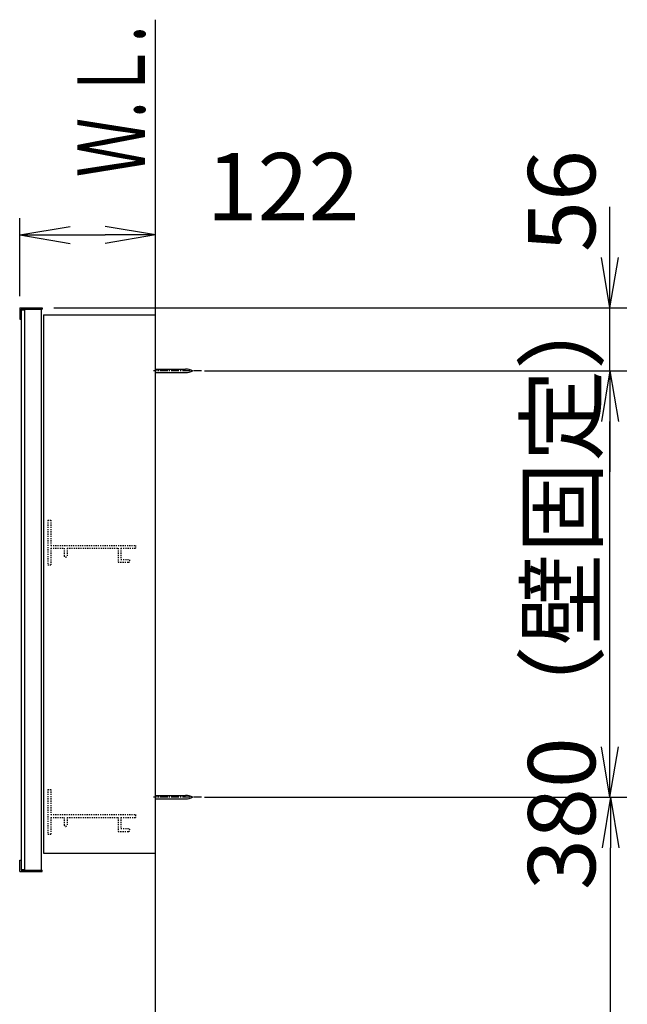
# Model space of a CAD drawing. Extents: x 17 to 2996, y 9 to 4088.
# Drawn here: x 2370 to 2912, y 2049 to 2926 of the extents above; entities that cross this region are included whole.
import ezdxf
from ezdxf.enums import TextEntityAlignment as Align

# ---------------------------------------------------------------- set-up
doc = ezdxf.new("R2010")
doc.units = 0
doc.linetypes.add('EXLTYPE2', pattern=[2, 1, -1])
doc.linetypes.add('EXLTYPE3', pattern=[10, 7, -1, 1, -1])
doc.layers.get('0').update_dxf_attribs({"linetype": 'CONTINUOUS'})
doc.layers.get('DEFPOINTS').update_dxf_attribs({"linetype": 'CONTINUOUS'})
for name, color, linetype in [('化粧台', 7, 'CONTINUOUS'), ('寸法', 7, 'CONTINUOUS'), ('鏡台', 7, 'CONTINUOUS')]:
    doc.layers.add(name, color=color, linetype=linetype)
doc.styles.add('EXCADDIM1', font='monotxt', dxfattribs={"width": 0.84, "bigfont": 'extfont'})
doc.styles.add('EXCADSTD', font='monotxt', dxfattribs={"bigfont": 'extfont'})
doc.styles.get("Standard").update_dxf_attribs({"font": 'monotxt', "bigfont": 'extfont'})
doc.dimstyles.new('ISO-25', dxfattribs={"dimtxt": 2.5, "dimasz": 2.5, "dimexe": 1.25, "dimexo": 0.625, "dimtad": 1, "dimtxsty": 'STANDARD', "dimcen": 2.5, "dimazin": 3, "dimtfac": 1, "dimtmove": 0, "dimatfit": 3})

# ---------------------------------------------------------------- blocks, each defined once
blk = doc.blocks.new('EX_NORM')
at = {"color": 0, "linetype": 'CONTINUOUS'}
for q in [(-1, 0.167), (-1, 0), (-1, -0.167)]:
    blk.add_line((0, 0), q, dxfattribs=at)
blk = doc.blocks.new('*D37')
at = {"layer": 'DEFPOINTS', "color": 0}
for p in [(2491, 2734.5), (2369.8, 2669.5), (2491, 2663.3)]:
    blk.add_point(p, dxfattribs=at)
at = {"layer": '寸法', "color": 3, "linetype": 'CONTINUOUS'}
for p, q in [((2369.8, 2680), (2369.8, 2749.5)), ((2414.8, 2734.5), (2446, 2734.5))]:
    blk.add_line(p, q, dxfattribs=at)
at = {"layer": '寸法', "color": 3, "xscale": 44.99999618530273, "yscale": 44.99999618530273, "zscale": 44.99999618530273, "rotation": 180}
blk.add_blockref('EX_NORM', (2369.8, 2734.5), dxfattribs=at)
at = {"layer": '寸法', "color": 3, "xscale": 44.99999618530273, "yscale": 44.99999618530273, "zscale": 44.99999618530273}
blk.add_blockref('EX_NORM', (2491, 2734.5), dxfattribs=at)
at = {"layer": '寸法', "color": 2, "insert": (2604.55, 2769.75), "char_height": 60, "attachment_point": 5, "style": 'EXCADDIM1'}
blk.add_mtext('122', dxfattribs=at)
blk = doc.blocks.new('*D38')
at = {"layer": 'DEFPOINTS', "color": 0}
for p in [(2524.2, 2613.3), (2896, 2613.3), (2524.2, 2233.3)]:
    blk.add_point(p, dxfattribs=at)
at = {"layer": '寸法', "color": 3, "linetype": 'CONTINUOUS'}
for p, q in [((2896, 2278.3), (2896, 2568.3)), ((2534.7, 2233.3), (2911, 2233.3))]:
    blk.add_line(p, q, dxfattribs=at)
at = {"layer": '寸法', "color": 3, "xscale": 44.99999618530273, "yscale": 44.99999618530273, "zscale": 44.99999618530273}
for p, rotation in [((2896, 2613.3), 90), ((2896, 2233.3), 270)]:
    blk.add_blockref('EX_NORM', p, dxfattribs=dict(at, rotation=rotation))
at = {"layer": '寸法', "color": 2, "insert": (2860.75, 2423.3), "char_height": 60, "attachment_point": 5, "rotation": 90, "style": 'EXCADDIM1'}
blk.add_mtext('380（壁固定）', dxfattribs=at)
blk = doc.blocks.new('*D39')
at = {"layer": 'DEFPOINTS', "color": 0}
for p in [(2389.8, 2669.5), (2896, 2669.5), (2524.2, 2613.3)]:
    blk.add_point(p, dxfattribs=at)
at = {"layer": '寸法', "color": 3, "linetype": 'CONTINUOUS'}
for p, q in [((2896, 2714.5), (2896, 2759.5)), ((2400.3, 2669.5), (2911, 2669.5)), ((2896, 2613.3), (2896, 2669.5)), ((2534.7, 2613.3), (2911, 2613.3)), ((2896, 2568.3), (2896, 2523.3))]:
    blk.add_line(p, q, dxfattribs=at)
at = {"layer": '寸法', "color": 3, "xscale": 44.99999618530273, "yscale": 44.99999618530273, "zscale": 44.99999618530273}
for p, rotation in [((2896, 2669.5), 270), ((2896, 2613.3), 90)]:
    blk.add_blockref('EX_NORM', p, dxfattribs=dict(at, rotation=rotation))
at = {"layer": '寸法', "color": 2, "insert": (2860.75, 2764.7), "char_height": 60, "attachment_point": 5, "rotation": 90, "style": 'EXCADDIM1'}
blk.add_mtext('56', dxfattribs=at)
blk = doc.blocks.new('*D40')
at = {"layer": 'DEFPOINTS', "color": 0}
for p in [(2534.7, 2233.3), (2896.5, 2233.3), (2501.5, 919.5)]:
    blk.add_point(p, dxfattribs=at)
at = {"layer": '寸法', "color": 3, "linetype": 'CONTINUOUS'}
for p, q in [((2896.5, 964.5), (2896.5, 2188.3)), ((2512, 919.5), (2911.5, 919.5))]:
    blk.add_line(p, q, dxfattribs=at)
at = {"layer": '寸法', "color": 3, "xscale": 44.99999618530273, "yscale": 44.99999618530273, "zscale": 44.99999618530273}
for p, rotation in [((2896.5, 2233.3), 90), ((2896.5, 919.5), 270)]:
    blk.add_blockref('EX_NORM', p, dxfattribs=dict(at, rotation=rotation))
at = {"layer": '寸法', "color": 2, "insert": (2861.25, 1576.4), "char_height": 60, "attachment_point": 5, "rotation": 90, "style": 'EXCADDIM1'}
blk.add_mtext('（1314）', dxfattribs=at)

msp = doc.modelspace()

# ---------------------------------------------------------------- linework, layer by layer
at = {"layer": '化粧台', "color": 7, "linetype": 'CONTINUOUS'}
msp.add_line((2491, 919.5), (2491, 2926.35), dxfattribs=at)
at = {"layer": '鏡台', "color": 4, "linetype": 'CONTINUOUS'}
for p, q in [((2369.8, 2669.5), (2389.8, 2669.5)), ((2369.8, 2669.5), (2369.8, 2659.5)), ((2371, 2668.3), (2389.8, 2668.3)), ((2371, 2659.5), (2371, 2668.3)), ((2389.8, 2669.5), (2389.8, 2668.3)), ((2369.8, 2659.5), (2371, 2659.5)), ((2369.8, 2167.1), (2369.8, 2177.1)), ((2369.8, 2177.1), (2371, 2177.1)), ((2371, 2177.1), (2371, 2168.3)), ((2371, 2168.3), (2389.8, 2168.3)), ((2389.8, 2167.1), (2389.8, 2168.3)), ((2369.8, 2167.1), (2389.8, 2167.1))]:
    msp.add_line(p, q, dxfattribs=at)
at = {"layer": '鏡台', "color": 2, "linetype": 'CONTINUOUS'}
for p, q in [((2374, 2668.3), (2374, 2168.3)), ((2389, 2668.3), (2389, 2168.3)), ((2371, 2667.8), (2374, 2667.8)), ((2371, 2667.8), (2371, 2168.8)), ((2391, 2663.3), (2491, 2663.3)), ((2391, 2663.3), (2391, 2183.3)), ((2391, 2183.3), (2491, 2183.3)), ((2371, 2168.8), (2374, 2168.8))]:
    msp.add_line(p, q, dxfattribs=at)
at = {"layer": '鏡台', "color": 6, "linetype": 'EXLTYPE3'}
for p, q in [((2531.8, 2613.3), (2489.05, 2613.3)), ((2531.8, 2233.3), (2489.05, 2233.3))]:
    msp.add_line(p, q, dxfattribs=at)
at = {"layer": '鏡台', "color": 6, "linetype": 'CONTINUOUS'}
for p, q in [((2491, 2614.8), (2517.662, 2614.8)), ((2491, 2611.8), (2517.662, 2611.8)), ((2491, 2234.8), (2517.662, 2234.8)), ((2491, 2231.8), (2517.662, 2231.8))]:
    msp.add_line(p, q, dxfattribs=at)
at = {"layer": '鏡台', "color": 6, "linetype": 'EXLTYPE2'}
for p, q in [((2395, 2480.3), (2395, 2440.3)), ((2395, 2480.3), (2397.5, 2480.3)), ((2397.5, 2480.3), (2397.5, 2457.8)), ((2397.5, 2457.8), (2473, 2457.8)), ((2473, 2457.8), (2473, 2455.3)), ((2397.5, 2455.3), (2409.5, 2455.3)), ((2397.5, 2455.3), (2397.5, 2440.3)), ((2409.5, 2455.3), (2409.5, 2448.55)), ((2412, 2455.3), (2457.5, 2455.3)), ((2412, 2455.3), (2412, 2448.55)), ((2457.5, 2455.3), (2457.5, 2442.8)), ((2460, 2455.3), (2460, 2445.3)), ((2460, 2455.3), (2473, 2455.3)), ((2395, 2440.3), (2397.5, 2440.3)), ((2457.5, 2442.8), (2466.75, 2442.8)), ((2460, 2445.3), (2466.75, 2445.3)), ((2395, 2240.3), (2395, 2200.3)), ((2395, 2240.3), (2397.5, 2240.3)), ((2397.5, 2240.3), (2397.5, 2217.8)), ((2397.5, 2217.8), (2473, 2217.8)), ((2397.5, 2215.3), (2409.5, 2215.3)), ((2397.5, 2215.3), (2397.5, 2200.3)), ((2409.5, 2215.3), (2409.5, 2208.55)), ((2412, 2215.3), (2457.5, 2215.3)), ((2412, 2215.3), (2412, 2208.55)), ((2457.5, 2215.3), (2457.5, 2202.8)), ((2460, 2215.3), (2460, 2205.3)), ((2460, 2215.3), (2473, 2215.3)), ((2473, 2217.8), (2473, 2215.3)), ((2460, 2205.3), (2466.75, 2205.3)), ((2395, 2200.3), (2397.5, 2200.3)), ((2457.5, 2202.8), (2466.75, 2202.8))]:
    msp.add_line(p, q, dxfattribs=at)
at = {"layer": '鏡台', "color": 6, "linetype": 'CONTINUOUS'}
for centre, start, end in [((2517.662, 2599.8), 64.158067, 90), ((2517.662, 2626.8), 270, 295.841933), ((2517.662, 2219.8), 64.158067, 90), ((2517.662, 2246.8), 270, 295.841933)]:
    msp.add_arc(centre, 15, start, end, dxfattribs=at)
at = {"layer": '鏡台', "color": 6, "linetype": 'EXLTYPE2'}
for centre, start, end in [((2410.75, 2448.55), 180, 0), ((2466.75, 2444.05), 270, 90), ((2410.75, 2208.55), 180, 0), ((2466.75, 2204.05), 270, 90)]:
    msp.add_arc(centre, 1.25, start, end, dxfattribs=at)

# ---------------------------------------------------------------- texts
at = {"layer": '化粧台', "color": 2, "linetype": 'CONTINUOUS', "style": 'EXCADSTD', "width": 0.908654}
msp.add_text('Ｗ.Ｌ.', height=60, rotation=90, dxfattribs=at).set_placement((2481.5, 2786), (2481.5, 2921), align=Align.FIT)

# ---------------------------------------------------------------- dimensions: what is measured, and where the dimension line sits
at = {"layer": '寸法', "color": 3, "linetype": 'CONTINUOUS'}
dim = msp.add_linear_dim(base=(2491, 2734.5), p1=(2369.8, 2669.5), p2=(2491, 2663.3), text='122', dimstyle='ISO-25', override={"dimtxt": 59.999996, "dimasz": 44.999996, "dimexe": 15, "dimexo": 10.5, "dimgap": 0, "dimtad": 1, "dimjust": 0, "dimtih": 0, "dimtoh": 0, "dimdec": 2, "dimzin": 8, "dimlunit": 2, "dimtxsty": 'EXCADDIM1', "dimblk1": 'EX_NORM', "dimblk2": 'EX_NORM', "dimsah": 1, "dimse1": 0, "dimse2": 1, "dimclrd": 3, "dimclre": 3, "dimclrt": 2, "dimtmove": 2}, dxfattribs=at)
dim.commit()
dim.dimension.update_dxf_attribs({"geometry": '*D37', "text_midpoint": (2604.55, 2769.75), "dimtype": 160})
dim = msp.add_linear_dim(base=(2896, 2669.5), p1=(2524.2, 2613.3), p2=(2389.8, 2669.5), angle=90, text='56', dimstyle='ISO-25', override={"dimtxt": 59.999996, "dimasz": 44.999996, "dimexe": 15, "dimexo": 10.5, "dimgap": 0, "dimtad": 1, "dimjust": 0, "dimtih": 0, "dimtoh": 0, "dimdec": 2, "dimzin": 8, "dimlunit": 2, "dimtxsty": 'EXCADDIM1', "dimblk1": 'EX_NORM', "dimblk2": 'EX_NORM', "dimsah": 1, "dimse1": 0, "dimse2": 0, "dimclrd": 3, "dimclre": 3, "dimclrt": 2, "dimtmove": 2}, dxfattribs=at)
dim.commit()
dim.dimension.update_dxf_attribs({"geometry": '*D39', "text_midpoint": (2860.75, 2764.7), "dimtype": 160, "text_rotation": 90})
for base, p1, p2, text, override, picture, middle in [((2896, 2613.3), (2524.2, 2233.3), (2524.2, 2613.3), '<>（壁固定）', {"dimtxt": 59.999996, "dimasz": 44.999996, "dimexe": 15, "dimexo": 10.5, "dimgap": 0, "dimtad": 1, "dimjust": 0, "dimtih": 0, "dimtoh": 0, "dimdec": 2, "dimzin": 8, "dimlunit": 2, "dimtxsty": 'EXCADDIM1', "dimblk1": 'EX_NORM', "dimblk2": 'EX_NORM', "dimsah": 1, "dimse1": 0, "dimse2": 1, "dimclrd": 3, "dimclre": 3, "dimclrt": 2, "dimtmove": 2}, '*D38', (2860.75, 2423.3)), ((2896.5, 2233.3), (2501.5, 919.5), (2534.7, 2233.3), '（1314）', {"dimtxt": 59.999996, "dimasz": 44.999996, "dimexe": 15, "dimexo": 10.5, "dimgap": 0, "dimtad": 1, "dimjust": 0, "dimtih": 0, "dimtoh": 0, "dimdec": 0, "dimzin": 0, "dimlunit": 2, "dimtxsty": 'EXCADDIM1', "dimblk1": 'EX_NORM', "dimblk2": 'EX_NORM', "dimsah": 1, "dimse1": 0, "dimse2": 1, "dimclrd": 3, "dimclre": 3, "dimclrt": 2, "dimtmove": 2}, '*D40', (2861.25, 1576.4))]:
    dim = msp.add_linear_dim(base=base, p1=p1, p2=p2, angle=90, text=text, dimstyle='ISO-25', override=override, dxfattribs=at)
    dim.commit()
    dim.dimension.update_dxf_attribs({"geometry": picture, "text_midpoint": middle, "dimtype": 160})

doc.saveas('drawing.dxf')
